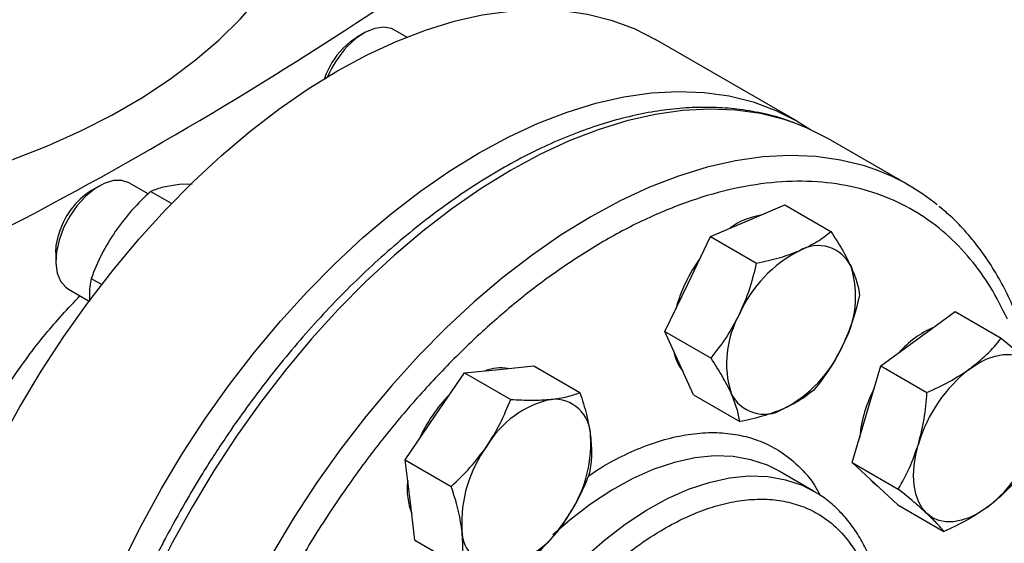
# Model space of a CAD drawing. Extents: x 0.4 to 10.6, y 0.4 to 8.1.
# Drawn here: x 3.3 to 3.5, y 5 to 5.1 of the extents above; entities that cross this region are included whole.
import ezdxf

# ---------------------------------------------------------------- set-up
doc = ezdxf.new("R2010")
doc.units = 0
doc.linetypes.add('SLD-SOLID', pattern=[0])
doc.layers.get('0').update_dxf_attribs({"linetype": 'CONTINUOUS'})

msp = doc.modelspace()

# ---------------------------------------------------------------- linework, layer by layer
at = {"color": 7, "linetype": 'SLD-SOLID'}
for p, q in [((3.372361403693228, 5.108444287872458), (3.3710864617121, 5.107708040250132)), ((3.379652725748862, 5.107758650883172), (3.377570510891727, 5.108960687934117)), ((3.446154140085579, 5.093452867499255), (3.422027137052967, 5.107381089879432)), ((3.465160977780395, 5.082556219352435), (3.451490246677375, 5.090448164433434)), ((3.327261728680889, 5.08240879966877), (3.325986786699762, 5.081672552046443)), ((3.335633971428756, 5.081099160446117), (3.332470835879386, 5.082925199730428)), ((3.343121107409125, 5.082762069707575), (3.340954591375521, 5.082668752158368)), ((3.339625530160899, 5.079450607145204), (3.3360480912284, 5.081515818681655)), ((3.437715982294643, 5.076525982711576), (3.444040289634416, 5.079215459340189)), ((3.444040289634416, 5.079215459340189), (3.451892308300374, 5.074682585449261)), ((3.431391674954871, 5.073836506082972), (3.437715982294643, 5.076525982711576)), ((3.427508459131549, 5.065750857509966), (3.431391674954871, 5.073836506082972)), ((3.431391674954871, 5.073836506082972), (3.439243693620836, 5.069303632192033)), ((3.31989723017622, 5.071123987793202), (3.31989723017622, 5.069651731831549)), ((3.325926680450017, 5.06670446400067), (3.327717420180984, 5.06567069195841)), ((3.423625243308212, 5.057665208936966), (3.427508459131549, 5.065750857509966)), ((3.322055015747761, 5.064882515097498), (3.325574648589082, 5.062850674307152)), ((3.466722019711398, 5.05644508643821), (3.473046327051155, 5.061057499639002)), ((3.473046327051155, 5.061057499639002), (3.480898345717118, 5.056524625748069)), ((3.423625243308212, 5.057665208936966), (3.431477261974174, 5.053132335046038)), ((3.426066334824647, 5.052269036992576), (3.423625243308212, 5.057665208936966)), ((3.460397712371623, 5.051832673237425), (3.466722019711398, 5.05644508643821)), ((3.428507426341087, 5.046872865048184), (3.426066334824647, 5.052269036992576)), ((3.384448255872647, 5.043247837993472), (3.389508961261836, 5.050653515333979)), ((3.389508961261836, 5.050653515333979), (3.395402277507806, 5.051236772002738)), ((3.389508961261836, 5.050653515333979), (3.397360979927792, 5.046120641443036)), ((3.395402277507806, 5.051236772002738), (3.401295593753773, 5.051820028671503)), ((3.401295593753773, 5.051820028671503), (3.409147612419734, 5.047287154780565)), ((3.45795662085519, 5.043618077020009), (3.460397712371623, 5.051832673237425)), ((3.460397712371623, 5.051832673237425), (3.468249731037591, 5.047299799346504)), ((3.428507426341087, 5.046872865048184), (3.436359445007052, 5.042339991157257)), ((3.455515529338757, 5.035403480802586), (3.45795662085519, 5.043618077020009)), ((3.379387550483457, 5.035842160652975), (3.384448255872647, 5.043247837993472)), ((3.379387550483457, 5.035842160652975), (3.387239569149425, 5.031309286762036)), ((3.380220161340255, 5.029019739981235), (3.379387550483457, 5.035842160652975)), ((3.455515529338757, 5.035403480802586), (3.463367548004728, 5.030870606911662)), ((3.459398745162091, 5.031801297785953), (3.455515529338757, 5.035403480802586)), ((3.443058147751949, 5.033925995814954), (3.442547271750324, 5.034210191335599)), ((3.448950704261862, 5.030524295349027), (3.443058147751957, 5.033925995814964)), ((3.448950704261862, 5.030524295349028), (3.449273275428902, 5.030333672117888)), ((3.463281960985415, 5.028199114769324), (3.459398745162091, 5.031801297785953)), ((3.38105277219704, 5.022197319309506), (3.380220161340255, 5.029019739981235)), ((3.463281960985415, 5.028199114769324), (3.471133979651361, 5.023666240878416)), ((3.38105277219704, 5.022197319309506), (3.388904790862999, 5.017664445418568))]:
    msp.add_line(p, q, dxfattribs=at)
at = {"color": 7, "linetype": 'SLD-SOLID', "flags": 128}
for points in [[(3.262410485362195, 5.077234651146257), (3.265371335802375, 5.077404280342591), (3.272476814797248, 5.078000147238081), (3.27950156259464, 5.078857599862451), (3.286416712999049, 5.079973114758943), (3.293193850174168, 5.081342108037571), (3.299805125409654, 5.082958954211303), (3.306223371557449, 5.084817009312402), (3.312422214667424, 5.086908638193902), (3.318376182363589, 5.08922524590408), (3.324060808515562, 5.09175731300494), (3.329452733775134, 5.094494434689643), (3.33452980156485, 5.097425363538071), (3.339271149124134, 5.100538055734906), (3.343657293238849, 5.10381972056024), (3.347670210302003, 5.107256872949391), (3.351293410376615, 5.110835388905925), (3.354512004956406, 5.114540563540188), (3.357312768145858, 5.118357171494849), (3.359684191008268, 5.122269529509164), (3.361616528858422, 5.126261560864853), (3.36310184130561, 5.130316861448788), (3.364134024882389, 5.134418767161009), (3.364708838125038, 5.13855042239109), (3.364838306884503, 5.141658476323044)], [(3.291340841555425, 4.969420636127341), (3.29150475561908, 4.975297225940866), (3.291995795904857, 4.98133790244419), (3.292811859702868, 4.987516798533146), (3.293949452502646, 4.993807455226077), (3.295403702957174, 5.000182934965266), (3.297168383742747, 5.006615936967687), (3.299235938225322, 5.013078914131155), (3.301597512819188, 5.019544190995242), (3.304242994899377, 5.025984082251846), (3.307161056105482, 5.03237101129794), (3.310339200851428, 5.038677628322805), (3.313763819833496, 5.044876927424135), (3.317420248307448, 5.050942362251442), (3.321292828885212, 5.056847959681614), (3.325364978582226, 5.062568431039811), (3.329619259828319, 5.068079280389453), (3.334037455138066, 5.073356909427587), (3.338600645120858, 5.078378718536433), (3.343289289496633, 5.083123203558424), (3.348083310770362, 5.087570047880312), (3.352962180206958, 5.091700209432016), (3.357905005738478, 5.095496002227701), (3.362890621427157, 5.098941172099871), (3.367897678101212, 5.102020966302225), (3.372904734775267, 5.104722196683168), (3.377890350463947, 5.107033296159507), (3.382833175995466, 5.108944368248481), (3.387712045432063, 5.11044722944601), (3.392506066705792, 5.111535444269724), (3.397194711081567, 5.11220435281668), (3.401757901064359, 5.112451090717789), (3.406176096374106, 5.112274601403478), (3.410430377620199, 5.111675640628087), (3.414502527317213, 5.110656773233607), (3.418375107894977, 5.109222362166644), (3.422027137052967, 5.107381089879432)], [(3.377570510891726, 5.108960687934115), (3.377054597153588, 5.109204616380324), (3.375724318439727, 5.109448113089785), (3.374236849546525, 5.109246990400484), (3.372661742866225, 5.108610652585842), (3.371072648636593, 5.107568854094833), (3.369543871137655, 5.10617030826702)], [(3.368756700392548, 5.105827731993991), (3.370117185724001, 5.107058669813185), (3.3710864617121, 5.107708040250132)], [(3.315467844588037, 4.955492413747163), (3.315631758651691, 4.961369003560688), (3.316122798937469, 4.967409680064013), (3.31693886273548, 4.973588576152968), (3.318076455535258, 4.979879232845899), (3.319530705989787, 4.986254712585088), (3.321295386775359, 4.99268771458751), (3.323362941257935, 4.999150691750978), (3.3257245158518, 5.005615968615064), (3.328369997931989, 5.012055859871669), (3.331288059138094, 5.018442788917763), (3.33446620388404, 5.024749405942629), (3.337890822866108, 5.030948705043957), (3.34154725134006, 5.037014139871264), (3.345419831917824, 5.042919737301436), (3.349491981614838, 5.048640208659632), (3.353746262860931, 5.054151058009277), (3.358164458170678, 5.05942868704741), (3.36272764815347, 5.064450496156256), (3.367416292529245, 5.069194981178247), (3.372210313802974, 5.073641825500135), (3.377089183239571, 5.07777198705184), (3.38203200877109, 5.081567779847523), (3.38701762445977, 5.085012949719695), (3.392024681133825, 5.088092743922048), (3.39703173780788, 5.09079397430299), (3.402017353496559, 5.09310507377933), (3.406960179028078, 5.095016145868304), (3.411839048464675, 5.096519007065833), (3.416633069738404, 5.097607221889546), (3.42132171411418, 5.098276130436503), (3.425884904096971, 5.098522868337612), (3.430303099406719, 5.098346379023301), (3.434557380652811, 5.097747418247908), (3.438629530349825, 5.096728550853429), (3.44250211092759, 5.095294139786467), (3.446158539401541, 5.093450327415423), (3.448421161456674, 5.092029640313726)], [(3.451490246677371, 5.090448164433438), (3.447836004168365, 5.092290552643253), (3.445941304856494, 5.093053617558881)], [(3.33247083587939, 5.082925199730425), (3.332400255936214, 5.082964855118938), (3.331145452014618, 5.0833732584406), (3.32970910548298, 5.08333888309474), (3.328158378308735, 5.082863336434326), (3.326565780771039, 5.081968854492664), (3.325005780960711, 5.080697262251203), (3.323551322735068, 5.079108017949879), (3.322270414944225, 5.077275432885904), (3.321222951412855, 5.0752851967001), (3.320457910371514, 5.073230370624523)], [(3.31989723017622, 5.071123987793202), (3.319975011855455, 5.072289317419075), (3.320360845416103, 5.074083092638338)], [(3.320457910371514, 5.073230370624523), (3.320011064289013, 5.071207036042694), (3.319903307191534, 5.069309801830882), (3.320139677681194, 5.06762738055221), (3.320709123336603, 5.066238440355789), (3.321585017511806, 5.065207926541511), (3.322055015747762, 5.064882515097496)], [(3.475560854476218, 5.051342535739318), (3.477002978783112, 5.052284206690983), (3.478445103090006, 5.053007577022659), (3.479862552250176, 5.053500269667416), (3.481231073315501, 5.053753854517502), (3.482527250511128, 5.053763992665825), (3.483728905885871, 5.053530510645856), (3.484815478783106, 5.05305740339969), (3.485768377639308, 5.052352765923485)], [(3.46823757992692, 5.026698747087067), (3.467434659475375, 5.027622858250743), (3.466795455620025, 5.028750631303661), (3.466330905316056, 5.030062769736208), (3.466048957147965, 5.031536822496009), (3.46595443532708, 5.03314756813166), (3.466048957147963, 5.034867446338752), (3.466330905316052, 5.03666702952432), (3.466795455620014, 5.038515526321124)], [(3.458339245797696, 5.032784119959677), (3.459030460380213, 5.032013904065069), (3.459829600890314, 5.031401623583577)], [(3.478445103089999, 5.027708977271237), (3.477002978783104, 5.026767306319572), (3.47556085447621, 5.026043935987895), (3.474143405316039, 5.025551243343139), (3.472774884250713, 5.025297658493053), (3.471478707055085, 5.02528752034473), (3.470277051680342, 5.0255210023647), (3.469190478783106, 5.025994109610866), (3.46823757992692, 5.026698747087067)]]:
    msp.add_lwpolyline(points, dxfattribs=at)
at = {"color": 8, "linetype": 'SLD-SOLID', "flags": 128}
for points in [[(3.445941304856494, 5.093053617558881), (3.443961076572055, 5.093725833050262), (3.439886458905513, 5.094745317940135), (3.435629599307134, 5.095344641722059), (3.431208726303244, 5.095521237999592), (3.426642770750749, 5.09527435056036), (3.421951284772305, 5.094605036614282), (3.417154358031119, 5.093516162266429), (3.412272531703937, 5.092012390243926), (3.407326710520563, 5.090100159929436), (3.402338073246599, 5.087787659786739), (3.397327981992724, 5.085084792296465), (3.392317890738848, 5.082003131552159), (3.387329253464885, 5.078555873698234), (3.38238343228151, 5.074757780422055), (3.377501605954328, 5.070625115742122), (3.372704679213143, 5.066175576363054), (3.368013193234698, 5.061428215895576), (3.363447237682204, 5.056403363266041), (3.359026364678313, 5.051122535664835), (3.354769505079935, 5.045608346406475), (3.350694887413392, 5.039884408095919), (3.346819959817082, 5.033975231515768), (3.343161315325861, 5.027906120667332), (3.339734620817124, 5.021703064415009), (3.336554549922836, 5.015392625197983), (3.333634720194778, 5.009001825285779), (3.330987634792105, 5.002558031064752), (3.328624628940902, 4.996088835851028), (3.326555821394997, 4.989621941731679), (3.324790071105912, 4.983185040940143), (3.323334939287465, 4.976805697273815), (3.322196657037502, 4.970511228061654), (3.321380098655368, 4.964328587187168), (3.320888760769416, 4.958284249667759), (3.320724747363904, 4.952404098284629), (3.320888760769416, 4.946713312748737), (3.321380098655368, 4.941236261877413), (3.322196657037503, 4.93599639924334), (3.323334939287466, 4.931016162742757), (3.324790071105912, 4.926316878512937), (3.326555821394998, 4.921918669610401), (3.328624628940903, 4.917840369840894), (3.330987634792106, 4.914099443110142), (3.333634720194778, 4.910711908640723), (3.336554549922837, 4.907692272375298), (3.338366199738707, 4.906116199671605)], [(3.459563544440526, 5.085179621965398), (3.457631807675084, 5.085833887969272), (3.453557190008542, 5.086853372859145), (3.449300330410162, 5.08745269664107), (3.444879457406271, 5.087629292918603), (3.440313501853776, 5.087382405479371), (3.43562201587533, 5.086713091533293), (3.430825089134145, 5.08562421718544), (3.425943262806963, 5.084120445162936), (3.420997441623587, 5.082208214848447), (3.416008804349624, 5.079895714705748), (3.410998713095747, 5.077192847215474), (3.405988621841871, 5.074111186471168), (3.400999984567907, 5.070663928617244), (3.396054163384532, 5.066865835341063), (3.391172337057349, 5.06273317066113), (3.386375410316163, 5.058283631282061), (3.381683924337718, 5.053536270814583), (3.377117968785223, 5.048511418185046), (3.372697095781332, 5.043230590583839), (3.368440236182953, 5.037716401325479), (3.36436561851641, 5.031992463014922), (3.3604906909201, 5.02608328643477), (3.356832046428877, 5.020014175586333), (3.353405351920141, 5.01381111933401), (3.350225281025852, 5.007500680116983), (3.347305451297793, 5.001109880204779), (3.344658365895121, 4.994666085983751), (3.342295360043917, 4.988196890770027), (3.340226552498012, 4.981729996650677), (3.338460802208925, 4.97529309585914), (3.33700567039048, 4.968913752192812), (3.335867388140516, 4.962619282980649), (3.335050829758382, 4.956436642106163), (3.334559491872429, 4.950392304586753), (3.334395478466918, 4.944512153203623), (3.33455949187243, 4.938821367667728), (3.335050829758382, 4.933344316796404), (3.335867388140517, 4.928104454162331), (3.33700567039048, 4.923124217661747), (3.338460802208926, 4.918424933431927), (3.340226552498012, 4.914026724529391)], [(3.442547271750324, 5.034210191335599), (3.441084190953405, 5.034912999453896), (3.438259763648663, 5.035865925303058), (3.435240962315588, 5.036394683592889), (3.432053542302755, 5.036494763144093), (3.428724697553861, 5.036165310113229), (3.425282828598585, 5.035409135277392), (3.421757300249285, 5.034232690053663), (3.418178191070772, 5.032646011457889), (3.414576036760597, 5.0306626364724), (3.410981569629252, 5.028299486553253), (3.407425456402927, 5.025576723262338), (3.404556796186338, 5.02308957160667)], [(3.393788520844513, 4.934970237532569), (3.393156521384546, 4.935352197274768), (3.39079126927223, 4.937125518675003), (3.388686900803167, 4.9392880687414), (3.386861369707156, 4.941821397359289), (3.385330250771843, 4.944703891062124), (3.384106606964128, 4.947910957429975), (3.383200877981533, 4.951415234903368), (3.382620791184386, 4.955186826222476), (3.382371295668708, 4.95919355349999), (3.38245452004227, 4.963401232751508), (3.38286975426406, 4.967773965541245), (3.383613455702104, 4.972274445254819), (3.384679279357957, 4.976864275386141), (3.386058131999984, 4.981504297122854), (3.387738249743613, 4.986154923435532), (3.389705298416649, 4.990776476820235), (3.391942495853375, 4.995329527813001), (3.394430755074076, 4.99977523138812), (3.397148847128414, 5.0040756583702), (3.400073582213355, 5.008194119032517), (3.403180007520387, 5.012095476120829), (3.406441620124085, 5.015746444632039), (3.409830593095725, 5.019115875790103), (3.413318012912833, 5.02217502279641), (3.416874126139159, 5.024897786087325), (3.420468593270505, 5.027260936006472), (3.42407074758068, 5.029244310991961), (3.427649856759195, 5.030830989587737), (3.431175385108495, 5.032007434811465), (3.434617254063772, 5.032763609647303), (3.437946098812668, 5.033093062678167), (3.441133518825501, 5.032992983126962), (3.444152320158576, 5.032464224837131), (3.446976747463319, 5.03151129898797), (3.448950704261862, 5.030524295349028)]]:
    msp.add_lwpolyline(points, dxfattribs=at)
at = {"color": 7, "linetype": 'SLD-SOLID'}
for centre, radius, start, end in [((2.98903460814967, 5.694661462322965), 0.6982724938836493, 293.6321762065465, 306.3624472607549), ((3.379340781739619, 5.095905657535039), 0.01450759592525276, 136.8490560675298, 160.786413956386), ((3.382401268315629, 5.094134436676187), 0.01761178205472691, 136.890184536382, 157.0144307467551), ((3.446995274911776, 5.051089900292104), 0.03633277477306079, 50.74729538715162, 69.76197326123815), ((3.332944683396022, 5.070634839281463), 0.01304773656685519, 122.2263007370221, 164.6758365354823), ((3.44184141854699, 5.065687480798422), 0.01192930311161789, 99.31041516294391, 126.765828034425), ((3.449705972910179, 5.066081836914596), 0.006201807912820334, 25.14179884946019, 120.5375394015022), ((3.456523724332517, 5.051757184609243), 0.02204859177254743, 116.8806505943088, 156.2184121760918), ((3.450695481162484, 5.054721025559558), 0.02610209397072463, 143.9869736607802, 164.7067766235153), ((3.439147902752479, 5.063628616921859), 0.01695383956198408, 330.3242202141798, 17.46457495116604), ((3.451077482752658, 5.052254606068748), 0.01695383956198546, 150.324220214198, 197.4645749511717), ((3.476468141928148, 5.042421398536585), 0.01746394126616566, 113.963252883468, 138.2444234401486), ((3.432703554619342, 5.055761849379631), 0.007734068827231197, 189.8149470444739, 218.8666354630909), ((3.433701661172523, 5.064126038381426), 0.02204859177265932, 296.8806505944536, 336.2184121760319), ((3.395694914264154, 5.043744248913256), 0.007732063852807274, 81.12662245132093, 110.1775980471498), ((3.490994594197348, 5.031387371599743), 0.02522714604581684, 127.7191134872856, 163.5870124034194), ((3.405592897495179, 5.028682701427472), 0.0261009978979967, 135.2929795457785, 156.0131463450266), ((3.440519412594961, 5.049801386075998), 0.006201807912820109, 205.1417988493544, 300.5375394014995), ((3.479496226731899, 5.037496518931117), 0.02280631668010016, 152.4985727762629, 174.4012007813293), ((3.407918647433867, 5.029587504575304), 0.01695046015176924, 102.5304146599085, 149.6772616637588), ((3.404764966498799, 5.039954030164831), 0.006202353244133071, 359.4552153044946, 94.84500566677013), ((3.463011363368867, 5.047664141410828), 0.02522714604583112, 307.7191134872691, 343.5870124034082), ((3.3889483240718, 5.038695981471434), 0.02205134024191135, 323.7826892825547, 3.117084275221908), ((3.411077711408502, 5.025116265111812), 0.02205134024176104, 143.782689282388, 183.1170842752971), ((3.391672498929667, 5.030865841552695), 0.01193244250313966, 173.2312453301816, 200.6847375682902), ((3.392107388046631, 5.034224742007881), 0.01695046015172503, 282.5304146597888, 329.67726166377), ((3.395261068981656, 5.023858216418392), 0.006202353244135415, 179.4552153044693, 274.8450056667477)]:
    msp.add_arc(centre, radius, start, end, dxfattribs=at)
for points, knots in [([(3.445587596858064, 5.093177532361475), (3.445291453944373, 5.093299734517246), (3.443717825780672, 5.09394908570918), (3.440654530472825, 5.094744153237944), (3.436546061566153, 5.09550188503095), (3.43239284062061, 5.095834050733968), (3.428269345669558, 5.095818945902952), (3.424041951960425, 5.095458318415361), (3.419728098290777, 5.094756524872988), (3.415343675980437, 5.093716304333564), (3.410904915672251, 5.092342858309699), (3.406427706982072, 5.090642528507594), (3.401927715431878, 5.088622941279449), (3.39742050038394, 5.086292879405201), (3.392921405120476, 5.083662189759868), (3.38844565363136, 5.08074177275258), (3.384008343507348, 5.077543553649328), (3.379624774935325, 5.074080765538047), (3.375310625088557, 5.070368249048925), (3.371082280869199, 5.066423017884709), (3.366957517465533, 5.062265381533331), (3.362957008611011, 5.057921413503353), (3.359108248395854, 5.053429113636817), (3.355457468502201, 5.048857277189082), (3.352066040311352, 5.044309997151819), (3.349205719946726, 5.040217831510363), (3.346761626837382, 5.036521479875602), (3.344410504582195, 5.032808678795181), (3.342831541788704, 5.030123979657161), (3.341936886261333, 5.02860280326652)], [0, 0, 0, 0, 0.009872111193914998, 0.0524578893898667, 0.09593697942562786, 0.1352958319129069, 0.1747918586760007, 0.2144039837621183, 0.2541073972290704, 0.2938748798627925, 0.333680548922715, 0.373501856733227, 0.413320145268754, 0.4531200082881315, 0.4928853236269597, 0.5326063371841062, 0.5722724606226, 0.6118708048433908, 0.6513836917748346, 0.6907846293649658, 0.7300309917496777, 0.7690491299922936, 0.807700224643825, 0.8456892525188683, 0.8822637515443033, 0.9165919226748743, 0.9409668554046255, 0.9665512516646431, 0.9999999999999999, 0.9999999999999999, 0.9999999999999999, 0.9999999999999999]), ([(3.340954591375521, 5.082668752158368), (3.340016823547033, 5.082542314418712), (3.338120468676679, 5.082286631918087), (3.336743921206331, 5.081774630105096), (3.3360480912284, 5.081515818681655)], [0, 0, 0, 0, 0.4945107285288792, 1, 1, 1, 1]), ([(3.481950291355976, 5.059782420429589), (3.481028799521547, 5.061639835040529), (3.479185782447578, 5.065354731595767), (3.475661029562963, 5.070184366340534), (3.471540323018195, 5.074440855265944), (3.466727485486927, 5.077987229381228), (3.461289099510457, 5.08071130285839), (3.45527232028973, 5.082519306272314), (3.448751623133192, 5.083346985483432), (3.441819262574258, 5.08315712334588), (3.434583051988839, 5.081944723584838), (3.427160339380737, 5.079737126380873), (3.419671896569425, 5.076592336013512), (3.412235578154126, 5.072594742945182), (3.404960549940084, 5.067849585182538), (3.397980019401246, 5.062503280223276), (3.391297794780908, 5.056632279730747), (3.384903654879758, 5.050269021126105), (3.378745987723536, 5.043382532844253), (3.372788023308642, 5.035910498850855), (3.367045746131181, 5.027826481492303), (3.361567570761905, 5.019109277895501), (3.356490124716479, 5.009897263046946), (3.351916451477707, 5.000309208377795), (3.347939901327798, 4.990483672621183), (3.344638698791613, 4.980572713279169), (3.342071080832161, 4.970734338764331), (3.340272112132314, 4.961124368302829), (3.339251624936827, 4.951887782554026), (3.338996610796485, 4.94315372019165), (3.3394663197724, 4.935022713041803), (3.340615608025829, 4.927629673857735), (3.342326536502152, 4.920885363997692), (3.343949622390725, 4.916938303657695), (3.344761180043442, 4.914964737719371)], [0, 0, 0, 0, 0.02912374416192696, 0.05824854409217135, 0.08873429310447054, 0.1199938771889347, 0.151901364711113, 0.1843126601871561, 0.2170687486512604, 0.2499999955569039, 0.2829312424625471, 0.3156873309266508, 0.3480986264026928, 0.3800061139248698, 0.4112656980093323, 0.4417514470216299, 0.4708746640801987, 0.4999999955442656, 0.5291232126152883, 0.5582485440916507, 0.5887342931039484, 0.6199938771884109, 0.6519013647105879, 0.6843126601866296, 0.717068748650733, 0.7499999955563765, 0.7829312424620203, 0.8156873309261243, 0.8480986264021672, 0.8800061139243456, 0.9112656980088096, 0.941751447021109, 0.9708751956612259, 1, 1, 1, 1]), ([(3.3360480912284, 5.081515818681655), (3.33495039728421, 5.080472327661468), (3.33273488350685, 5.078366213526454), (3.330917510711588, 5.075916035806006), (3.330000569740349, 5.074679818149094)], [0, 0, 0, 0, 0.4954579634789908, 1, 1, 1, 1]), ([(3.486240152996718, 5.051889525330249), (3.486150200244456, 5.052287666451212), (3.485730048988928, 5.054147303734601), (3.484732557420562, 5.057278424881603), (3.48323951869991, 5.06126328734884), (3.481478634172751, 5.065020828928755), (3.479472881794749, 5.068554938131919), (3.477218719619568, 5.071851861255539), (3.474704281145903, 5.074880181302247), (3.472383273347055, 5.077276076126717), (3.470814983342122, 5.078531200960411), (3.470250603279295, 5.07898288236517)], [0, 0, 0, 0, 0.03435032343575257, 0.1604434678907582, 0.2868852351329973, 0.4137216179476577, 0.5410268999844704, 0.6689136044916011, 0.7975442681017062, 0.927142315305746, 1, 1, 1, 1]), ([(3.330000569740349, 5.074679818149094), (3.329202315581922, 5.073410204171955), (3.327588085369353, 5.070842789748165), (3.326484520600864, 5.068093965278996), (3.325926680450017, 5.06670446400067)], [0, 0, 0, 0, 0.4945107285270621, 1, 1, 1, 1]), ([(3.446554817059457, 5.07142343201269), (3.447564802477666, 5.07190279149741), (3.449607195817062, 5.072872152639781), (3.451125049531874, 5.074074707080911), (3.451892308300374, 5.074682585449261)], [0, 0, 0, 0, 0.4945107285293514, 1, 1, 1, 1]), ([(3.451892308300374, 5.074682585449261), (3.452564565435166, 5.073646999865545), (3.453921405337535, 5.071556841547273), (3.454851130492549, 5.06966915427672), (3.455320215915666, 5.068716736696915)], [0, 0, 0, 0, 0.4954579634767526, 1, 1, 1, 1]), ([(3.439243693620836, 5.069303632192033), (3.440546602076903, 5.069581191483038), (3.443176307424503, 5.070141399031339), (3.445421847630719, 5.07099350748044), (3.446554817059457, 5.07142343201269)], [0, 0, 0, 0, 0.4954579634775736, 1, 1, 1, 1]), ([(3.436347293896372, 5.060648306811071), (3.436948245930474, 5.062031857907112), (3.438163491625727, 5.064829676065988), (3.438881000554936, 5.067801438277004), (3.439243693620836, 5.069303632192033)], [0, 0, 0, 0, 0.4945107285297832, 0.9999999999999999, 0.9999999999999999, 0.9999999999999999, 0.9999999999999999]), ([(3.455320215915666, 5.068716736696915), (3.455679523184883, 5.06784125136069), (3.456406114638796, 5.066070844197171), (3.456650803658789, 5.06462240967292), (3.456774491333242, 5.063890241560483)], [0, 0, 0, 0, 0.4945107285287321, 1, 1, 1, 1]), ([(3.325926680450017, 5.06670446400067), (3.325765096058599, 5.065770992015321), (3.325555186447862, 5.064558345550163), (3.325643487750666, 5.063128399773074), (3.325663816404552, 5.062799198822965)], [0, 0, 0, 0, 0.7697808159001804, 1, 1, 1, 1]), ([(3.301517900990603, 5.027148482923704), (3.302074883556458, 5.028872852235416), (3.303586747813542, 5.033553451751826), (3.307234758634594, 5.041074179917581), (3.312235435652299, 5.049470648147079), (3.317857221003365, 5.057174636123237), (3.3220190102691, 5.061629579066968), (3.324005820858927, 5.063756339278148)], [0, 0, 0, 0, 0.1303690168078755, 0.353871501238839, 0.5715090296932754, 0.7954412530062921, 1, 1, 1, 1]), ([(3.456774491333242, 5.063890241560483), (3.456419653152864, 5.06241787314869), (3.455703470940576, 5.059446140892214), (3.454490225123906, 5.056647133213829), (3.453878091608761, 5.055234916179531)], [0, 0, 0, 0, 0.4954579634764806, 1, 1, 1, 1]), ([(3.431477261974174, 5.053132335046038), (3.432383726436337, 5.054286256383692), (3.434213275114499, 5.056615255860371), (3.435631659400261, 5.059295839621274), (3.436347293896372, 5.060648306811071)], [0, 0, 0, 0, 0.4954579634770477, 1, 1, 1, 1]), ([(3.475560854476218, 5.051342535739318), (3.476570839894424, 5.052144105697606), (3.478613233233815, 5.053765041123359), (3.480131086948622, 5.055598056261365), (3.480898345717118, 5.056524625748069)], [0, 0, 0, 0, 0.4945107285297826, 0.9999999999999999, 0.9999999999999999, 0.9999999999999999, 0.9999999999999999]), ([(3.480898345717118, 5.056524625748069), (3.481804810179288, 5.055780391853026), (3.483634358857461, 5.054278278757866), (3.485052743143207, 5.052998478800378), (3.485768377639308, 5.052352765923485)], [0, 0, 0, 0, 0.4954579634775738, 0.9999999999999999, 0.9999999999999999, 0.9999999999999999, 0.9999999999999999]), ([(3.453878091608761, 5.055234916179531), (3.453177687344891, 5.053908777633676), (3.451761329269195, 5.051227059180771), (3.449932508808756, 5.048896843461034), (3.449008059686557, 5.047718944414494)], [0, 0, 0, 0, 0.4945107285288811, 1, 1, 1, 1]), ([(3.43490516958947, 5.04716648629369), (3.434446410090483, 5.048099384180101), (3.433518706256128, 5.049985891049602), (3.432162705704918, 5.052075872065116), (3.431477261974174, 5.053132335046038)], [0, 0, 0, 0, 0.4945107285286333, 1, 1, 1, 1]), ([(3.468249731037591, 5.047299799346504), (3.469552639493652, 5.047889651990525), (3.47218234484124, 5.049080172049744), (3.474427885047472, 5.050583861301792), (3.475560854476218, 5.051342535739318)], [0, 0, 0, 0, 0.4954579634770473, 1, 1, 1, 1]), ([(3.404241112272619, 5.046134221303842), (3.4051788801011, 5.046260659043496), (3.40707523497144, 5.046516341544116), (3.408451782441797, 5.047028343357119), (3.409147612419734, 5.047287154780565)], [0, 0, 0, 0, 0.4945107285287313, 1, 1, 1, 1]), ([(3.409147612419734, 5.047287154780565), (3.409558645224124, 5.046019940133394), (3.410388246995998, 5.043462276838856), (3.410772943711227, 5.041091309826052), (3.410967039375372, 5.039895057300883)], [0, 0, 0, 0, 0.4954579634764796, 0.9999999999999999, 0.9999999999999999, 0.9999999999999999, 0.9999999999999999]), ([(3.436359445007052, 5.042339991157257), (3.436238814154047, 5.043057129666835), (3.435995340717555, 5.044504555205312), (3.435270754031626, 5.046273818558385), (3.43490516958947, 5.04716648629369)], [0, 0, 0, 0, 0.4954579634767364, 0.9999999999999999, 0.9999999999999999, 0.9999999999999999, 0.9999999999999999]), ([(3.449008059686557, 5.047718944414494), (3.448256777512291, 5.047122938049345), (3.446740438630596, 5.045919997721233), (3.444700036893462, 5.044949465354652), (3.443670568445683, 5.044459790977904)], [0, 0, 0, 0, 0.4954579634770207, 1, 1, 1, 1]), ([(3.466795455620014, 5.038515526321124), (3.467154762889237, 5.039920684100487), (3.467881354343162, 5.042762195312072), (3.468126043363143, 5.045776234747901), (3.468249731037591, 5.047299799346504)], [0, 0, 0, 0, 0.4945107285286329, 0.9999999999999999, 0.9999999999999999, 0.9999999999999999, 0.9999999999999999]), ([(3.393287090637461, 5.038145287294574), (3.394085344795889, 5.039414901271726), (3.395699575008453, 5.041982315695531), (3.396803139776946, 5.04473114016471), (3.397360979927792, 5.046120641443036)], [0, 0, 0, 0, 0.4945107285293504, 1, 1, 1, 1]), ([(3.397360979927792, 5.046120641443036), (3.398593893535477, 5.046056141353113), (3.401082325851777, 5.045925958583481), (3.403181826127716, 5.046064381249851), (3.404241112272619, 5.046134221303842)], [0, 0, 0, 0, 0.495457963476753, 1, 1, 1, 1]), ([(3.443670568445683, 5.044459790977904), (3.44256113079769, 5.044037844043381), (3.440317625077821, 5.043184582607016), (3.437688459831826, 5.042623574657132), (3.436359445007052, 5.042339991157257)], [0, 0, 0, 0, 0.4945107285296407, 1, 1, 1, 1]), ([(3.410967039375372, 5.039895057300883), (3.411056826930545, 5.038780587338475), (3.411238395398108, 5.036526905268273), (3.410955722334353, 5.034610855857744), (3.41081283413329, 5.033642313437111)], [0, 0, 0, 0, 0.4945107285288798, 1, 1, 1, 1]), ([(3.387239569149425, 5.031309286762036), (3.388337263093616, 5.032352777782211), (3.390552776870984, 5.034458891917205), (3.392370149666228, 5.036909069637656), (3.393287090637461, 5.038145287294574)], [0, 0, 0, 0, 0.4954579634775724, 1, 1, 1, 1]), ([(3.463367548004728, 5.030870606911662), (3.46403980513952, 5.032045469913657), (3.465396645041889, 5.034416736678146), (3.466326370196899, 5.03714101392895), (3.466795455620014, 5.038515526321124)], [0, 0, 0, 0, 0.4954579634767346, 1, 1, 1, 1]), ([(3.41081283413329, 5.033642313437111), (3.4102667664709, 5.03228037534279), (3.409164619159433, 5.029531528427981), (3.407552384833274, 5.026962926790053), (3.406738944843001, 5.025666959288635)], [0, 0, 0, 0, 0.4954579634770209, 0.9999999999999999, 0.9999999999999999, 0.9999999999999999, 0.9999999999999999]), ([(3.483782594330917, 5.032891067279976), (3.483031312156641, 5.031982767561817), (3.481514973274922, 5.030149514722796), (3.479474571537782, 5.028527401553264), (3.478445103089999, 5.027708977271237)], [0, 0, 0, 0, 0.4954579634764799, 1, 1, 1, 1]), ([(3.389058996105081, 5.023917189282344), (3.388869756320141, 5.025089071794937), (3.388487075472137, 5.027458853571111), (3.387658437004662, 5.030016449472916), (3.387239569149425, 5.031309286762036)], [0, 0, 0, 0, 0.4945107285297813, 1, 1, 1, 1]), ([(3.460168656487835, 5.01390058829692), (3.460023153452428, 5.014539596831027), (3.459643946096269, 5.016204969213836), (3.458761028545909, 5.018700932355519), (3.457545873227649, 5.021391916168629), (3.456072266636765, 5.02386780236894), (3.454354400597833, 5.026125521406831), (3.452368039242648, 5.028112221994147), (3.450668433885478, 5.029509035653446), (3.44956735447072, 5.030118124628499), (3.449285101414182, 5.030274259801501)], [0, 0, 0, 0, 0.0878686855128257, 0.2290017650094667, 0.370766181384298, 0.5132834533074878, 0.6568228965025433, 0.8018752176566737, 0.9492122687584148, 1, 1, 1, 1]), ([(3.46823757992692, 5.026698747087067), (3.467537175663031, 5.027331041183246), (3.466120817587301, 5.028609666822086), (3.464291997126903, 5.030111464365532), (3.463367548004728, 5.030870606911662)], [0, 0, 0, 0, 0.4945107285296426, 1, 1, 1, 1]), ([(3.341936886261333, 5.02860280326652), (3.340801631431026, 5.026589142305085), (3.339210536625408, 5.023766934100827), (3.337018598186005, 5.019529960171426), (3.335225524685911, 5.015900074397715), (3.333209806226144, 5.011534892648105), (3.331230357933225, 5.006922558441783), (3.329314072336722, 5.002070119200131), (3.327509188731358, 4.997052908695644), (3.325847479074028, 4.991919435418222), (3.324353450529433, 4.986710987448237), (3.323045962481156, 4.981462432244502), (3.321939735713134, 4.97620419944881), (3.321046344564137, 4.970963398381632), (3.320374902461102, 4.965764565456691), (3.319932558682247, 4.960630160097501), (3.319724872850218, 4.955580905757548), (3.319756111967765, 4.950636036333581), (3.320029494933398, 4.945813520944424), (3.320547385827289, 4.9411303220012), (3.321311454210593, 4.936602456296439), (3.322322838652713, 4.932245139146228), (3.323582285817126, 4.928072833786477), (3.325090365958071, 4.924099653202559), (3.32684720344408, 4.9203389698428), (3.328854038242316, 4.916805695887749), (3.331107938349609, 4.913508589665248), (3.333622334906185, 4.910480160078631), (3.335951453646002, 4.908076815794946), (3.337528459618884, 4.906815080539799), (3.33810145013261, 4.906356640721267)], [0, 0, 0, 0, 0.04366528971398399, 0.06119825592896676, 0.09029937572965104, 0.1204503518553463, 0.1527334921319204, 0.186359674461266, 0.2210107072575992, 0.2564331081535034, 0.2924477382988604, 0.3289231330689587, 0.3657615321289571, 0.4028893347192939, 0.4402507218503477, 0.4778033090512308, 0.5155151443501309, 0.553362613547052, 0.5913289719404606, 0.6294025615041845, 0.6675745664910784, 0.7058427892771706, 0.7442095595222689, 0.7826824063541415, 0.8212753241467963, 0.8600109154273865, 0.8989234180097766, 0.9380622874426321, 0.9774955058208401, 1, 1, 1, 1]), ([(3.478445103089999, 5.027708977271237), (3.477335665442025, 5.026964819863132), (3.475092159722189, 5.025459984143354), (3.472462994476155, 5.02426851549663), (3.471133979651361, 5.023666240878416)], [0, 0, 0, 0, 0.4945107285288803, 1, 1, 1, 1]), ([(3.406738944843001, 5.025666959288635), (3.405841238454786, 5.024454757861682), (3.404025895861746, 5.022003443143884), (3.401811019562072, 5.019896165165949), (3.400691423354953, 5.018830958756099)], [0, 0, 0, 0, 0.494510728529641, 1, 1, 1, 1]), ([(3.471133979651361, 5.023666240878416), (3.470779141470993, 5.024092027699314), (3.47006295925873, 5.024951408014667), (3.468849713442064, 5.026112784054674), (3.46823757992692, 5.026698747087067)], [0, 0, 0, 0, 0.4954579634770203, 1, 1, 1, 1]), ([(3.388904790862999, 5.017664445418568), (3.389045384340397, 5.018613212991604), (3.389329149034398, 5.02052814350635), (3.389149590788262, 5.022780686601672), (3.389058996105081, 5.023917189282344)], [0, 0, 0, 0, 0.4954579634770466, 1, 1, 1, 1])]:
    msp.add_open_spline(points, degree=3, knots=knots, dxfattribs=at)
at = {"color": 8, "linetype": 'SLD-SOLID'}
for points, knots in [([(3.410551797133388, 5.033044044331919), (3.411270113964036, 5.033540143969405), (3.413367443853377, 5.034988647684473), (3.416866918255634, 5.036783373164235), (3.421016710445144, 5.038549778089302), (3.425118990890688, 5.039763735979264), (3.429123099234679, 5.040433804932694), (3.432960977137134, 5.040541239725804), (3.436563804736574, 5.040083126911448), (3.439900335030551, 5.039082882705909), (3.443230763083488, 5.037425755671099), (3.446374573002889, 5.034922864205253), (3.448738058466404, 5.032295285085211), (3.449755099129745, 5.030378291402346), (3.450040159308396, 5.029840988832834)], [0, 0, 0, 0, 0.04484843430256437, 0.1309477346757882, 0.2170571638651353, 0.3049884997014355, 0.3929301798843012, 0.4808615160149471, 0.5688031964949827, 0.6549024976837293, 0.7410119276883659, 0.8511473820847247, 0.9582789996653311, 1, 1, 1, 1]), ([(3.409374734617836, 5.012727315221303), (3.410780341007875, 5.014144983422868), (3.413635140478938, 5.017024280543778), (3.41819168328103, 5.020727157502397), (3.422562206609399, 5.023665084536876), (3.426638980518247, 5.025854262733611), (3.430362271823288, 5.027414980165002), (3.434040864580896, 5.028510081322319), (3.437632149946329, 5.029109251527649), (3.441074091412616, 5.029206173671226), (3.444304935549376, 5.028794624005102), (3.447298875410708, 5.02789950141066), (3.450278860023017, 5.026405476807041), (3.453131329908261, 5.024197303657982), (3.455635798716878, 5.021137150317437), (3.45726457528114, 5.018456236965622), (3.457882344096752, 5.016653109032126), (3.458029883499027, 5.016222474770879)], [0, 0, 0, 0, 0.07578580660926823, 0.1539216683671876, 0.2342460795441895, 0.2970484577635802, 0.359842599117216, 0.4239812965473254, 0.4881115818353621, 0.552250279025432, 0.6163805640724237, 0.6791829416298742, 0.7419770823192964, 0.8223087907647675, 0.9004428890702214, 0.9762231497163063, 1, 1, 1, 1])]:
    msp.add_open_spline(points, degree=3, knots=knots, dxfattribs=at)

doc.saveas('drawing.dxf')
